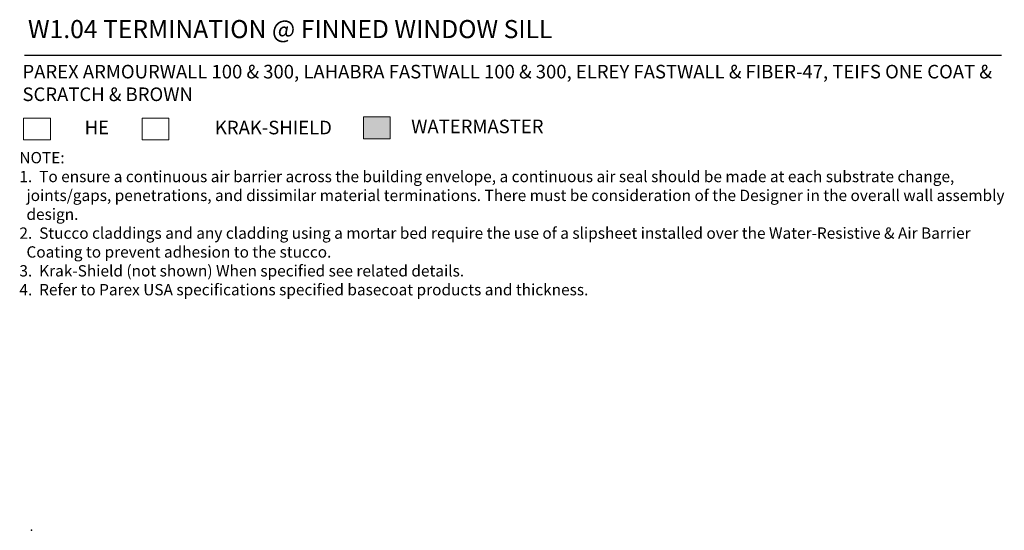
# Model space of a CAD drawing. Units: inches. Extents: x -35 to 460, y 52 to 199.
# Drawn here: x -35 to -8, y 52 to 66 of the extents above; entities that cross this region are included whole.
import ezdxf

# ---------------------------------------------------------------- set-up
doc = ezdxf.new("R2010")
doc.units = ezdxf.units.IN
doc.header["$MEASUREMENT"] = 0
doc.layers.add('A-Anno-Note', color=7, linetype='Continuous', lineweight=25)
doc.layers.add('A-Detl-L', color=7, linetype='Continuous', lineweight=18)
doc.layers.add('A-Nplt', color=7, linetype='Continuous', lineweight=25, plot=False)
doc.styles.add('ARIAL', font='verdana.ttf', dxfattribs={"height": 1.5})
doc.styles.get("Standard").update_dxf_attribs({"font": 'arial.ttf'})

msp = doc.modelspace()

# ---------------------------------------------------------------- hatches: boundary and pattern name
at = {"layer": 'A-Detl-L'}
h = msp.add_hatch(color=256, dxfattribs=at)
h.dxf.hatch_style = 1
h.paths.add_polyline_path([(-24.847, 63.257), (-25.587, 63.257), (-25.587, 62.654), (-24.847, 62.654)])

# ---------------------------------------------------------------- linework, layer by layer
at = {"layer": 'A-Anno-Note'}
msp.add_line((-34.956, 64.96), (-7.956, 64.96), dxfattribs=at)
at = {"layer": 'A-Detl-L'}
for points in [[(-34.977, 63.225), (-34.237, 63.225), (-34.237, 62.621), (-34.977, 62.621)], [(-31.705, 63.224), (-30.965, 63.224), (-30.965, 62.621), (-31.705, 62.621)], [(-25.587, 63.257), (-24.847, 63.257), (-24.847, 62.654), (-25.587, 62.654)]]:
    msp.add_lwpolyline(points, close=True, dxfattribs=at)
at = {"layer": 'A-Nplt'}
msp.add_point((-34.762, 51.839), dxfattribs=at)

# ---------------------------------------------------------------- texts
at = {"layer": 'A-Anno-Note', "insert": (-34.858, 65.933), "char_height": 0.5, "width": 32.54688, "attachment_point": 1, "style": 'ARIAL'}
msp.add_mtext('W1.04 TERMINATION @ FINNED WINDOW SILL', dxfattribs=at)
at = {"layer": 'A-Detl-L', "attachment_point": 1}
for s, width, insert, char_height in [('PAREX ARMOURWALL 100 & 300, LAHABRA FASTWALL 100 & 300, ELREY FASTWALL & FIBER-47, TEIFS ONE COAT & SCRATCH & BROWN', 28.26865, (-35.009, 64.695), 0.375), ('HE', 1.31822, (-33.292, 63.153), 0.375), ('KRAK-SHIELD', 1.31822, (-29.691, 63.151), 0.375), ('WATERMASTER', 1.31822, (-24.267, 63.182), 0.375), ('NOTE: \\P\\pi-0.625,l0.625;1.  To ensure a continuous air barrier across the building envelope, a continuous air seal should be made at each substrate change, joints/gaps, penetrations, and dissimilar material terminations. There must be consideration of the Designer in the overall wall assembly design. \\P2.  Stucco claddings and any cladding using a mortar bed require the use of a slipsheet installed over the Water-Resistive & Air Barrier Coating to prevent adhesion to the stucco.\\P\\pt0.3125;3.  Krak-Shield (not shown) When specified see related details.\\P\\pi0,l0,tz;4.  Refer to Parex USA specifications specified basecoat products and thickness. ', 27.2786, (-35.094, 62.288), 0.3125)]:
    msp.add_mtext_dynamic_manual_height_columns(s, width=width, gutter_width=1, heights=[0], dxfattribs=dict(at, insert=insert, char_height=char_height))

doc.saveas('drawing.dxf')
